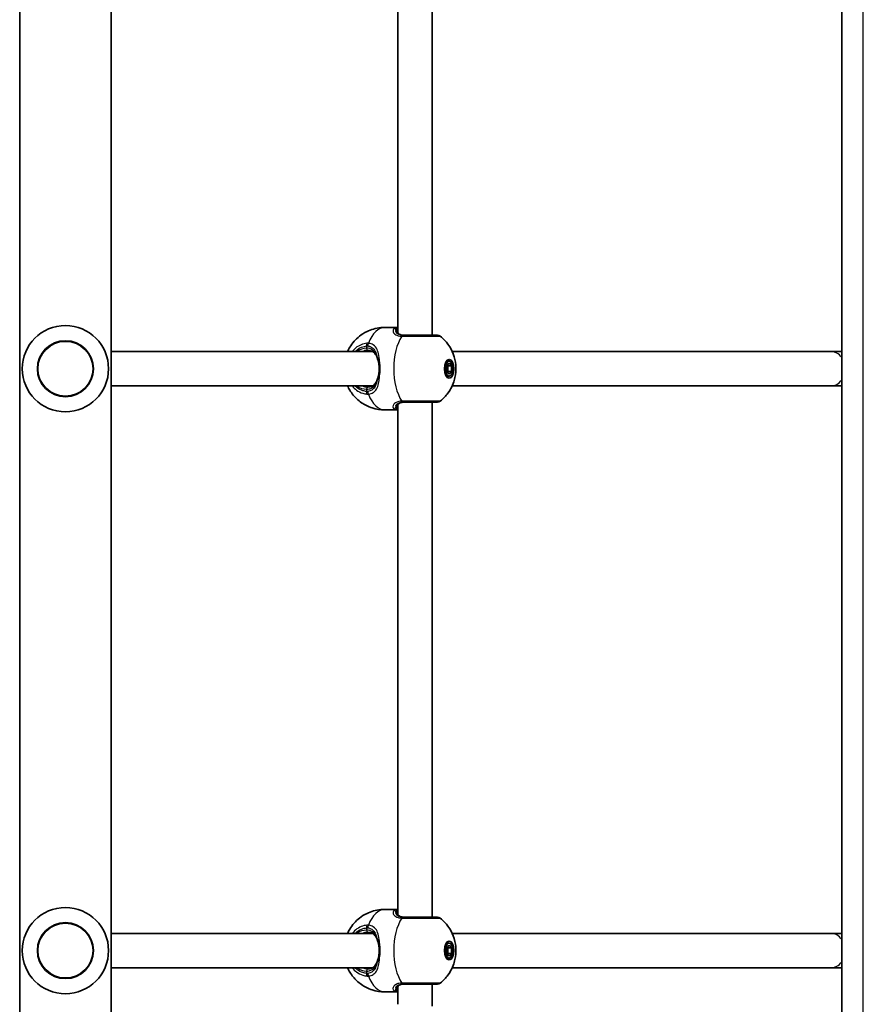
# Model space of a CAD drawing. Units: millimetres. Extents: x -3406 to 3703, y -3676 to 3886.
# Drawn here: x -1665 to -1274, y -1797 to -1340 of the extents above; entities that cross this region are included whole.
import ezdxf

# ---------------------------------------------------------------- set-up
doc = ezdxf.new("R2010")
doc.units = ezdxf.units.MM
doc.layers.add('Widoczne (ISO)', color=7, linetype='Continuous', lineweight=35)
doc.layers.add('Widoczne wąskie (ISO)', color=7, linetype='Continuous', lineweight=25)

msp = doc.modelspace()

# ---------------------------------------------------------------- linework, layer by layer
at = {"layer": 'Widoczne (ISO)'}
for p, q in [((-1284.2, -466.92), (-1284.2, -1996.92)), ((-1665.4, -1992.92), (-1665.4, -470.92)), ((-1623, -1992.92), (-1623, -470.92)), ((-1490.07, -1248.49), (-1490.07, -1485.34)), ((-1474.07, -1247.42), (-1474.07, -1486.42)), ((-1496.04, -1482.77), (-1490.19, -1482.77)), ((-1501.83, -1493.92), (-1623, -1493.92)), ((-1289.41, -1493.92), (-1464.87, -1493.92)), ((-1284.2, -1493.92), (-1289.41, -1493.92)), ((-1466.25, -1498.42), (-1467.57, -1498.42)), ((-1467.4, -1500.62), (-1466.25, -1499.32)), ((-1467.4, -1503.22), (-1467.4, -1500.62)), ((-1466.83, -1500.62), (-1467.12, -1500.3)), ((-1466.83, -1503.22), (-1466.83, -1500.62)), ((-1465.11, -1500.62), (-1466.83, -1500.62)), ((-1466.25, -1499.32), (-1465.11, -1500.62)), ((-1465.11, -1500.62), (-1465.11, -1503.22)), ((-1466.25, -1505.42), (-1467.57, -1505.42)), ((-1466.25, -1504.52), (-1467.4, -1503.22)), ((-1467.12, -1503.54), (-1466.83, -1503.22)), ((-1465.11, -1503.22), (-1466.83, -1503.22)), ((-1465.11, -1503.22), (-1466.25, -1504.52)), ((-1501.83, -1509.92), (-1623, -1509.92)), ((-1289.41, -1509.92), (-1464.87, -1509.92)), ((-1289.41, -1509.92), (-1284.2, -1509.92)), ((-1496.04, -1521.07), (-1490.19, -1521.07)), ((-1490.07, -1518.49), (-1490.07, -1755.34)), ((-1474.07, -1517.42), (-1474.07, -1756.42)), ((-1496.04, -1752.77), (-1490.19, -1752.77)), ((-1501.83, -1763.92), (-1623, -1763.92)), ((-1289.41, -1763.92), (-1464.87, -1763.92)), ((-1284.2, -1763.92), (-1289.41, -1763.92)), ((-1466.25, -1768.42), (-1467.57, -1768.42)), ((-1467.4, -1770.62), (-1466.25, -1769.32)), ((-1467.4, -1773.22), (-1467.4, -1770.62)), ((-1466.83, -1770.62), (-1467.12, -1770.3)), ((-1466.83, -1773.22), (-1466.83, -1770.62)), ((-1465.11, -1770.62), (-1466.83, -1770.62)), ((-1466.25, -1769.32), (-1465.11, -1770.62)), ((-1465.11, -1770.62), (-1465.11, -1773.22)), ((-1466.25, -1775.42), (-1467.57, -1775.42)), ((-1466.25, -1774.52), (-1467.4, -1773.22)), ((-1467.12, -1773.54), (-1466.83, -1773.22)), ((-1465.11, -1773.22), (-1466.83, -1773.22)), ((-1465.11, -1773.22), (-1466.25, -1774.52)), ((-1501.83, -1779.92), (-1623, -1779.92)), ((-1289.41, -1779.92), (-1464.87, -1779.92)), ((-1289.41, -1779.92), (-1284.2, -1779.92)), ((-1490.07, -1788.49), (-1490.07, -1796.84)), ((-1474.07, -1787.42), (-1474.07, -1797.68)), ((-1496.04, -1791.07), (-1490.19, -1791.07))]:
    msp.add_line(p, q, dxfattribs=at)
for centre in [(-1644.2, -1501.92), (-1644.2, -1771.92)]:
    msp.add_circle(centre, 13, dxfattribs=at)
for centre, radius, start, end in [((-1644.2, -1501.92), 20, 90, 270), ((-1644.2, -1501.92), 20, 270, 90), ((-1471.67, -1488.42), 2, 51.8064, 90), ((-1471.67, -1515.42), 2, 270, 308.1936), ((-1644.2, -1771.92), 20, 90, 270), ((-1644.2, -1771.92), 20, 270, 90), ((-1471.67, -1758.42), 2, 51.8064, 90), ((-1471.67, -1785.42), 2, 270, 308.1936)]:
    msp.add_arc(centre, radius, start, end, dxfattribs=at)
for centre, major_axis in [((-1466.25, -1501.92), (0, -4.35)), ((-1466.25, -1501.92), (0, 3.5)), ((-1466.25, -1771.92), (0, -4.35)), ((-1466.25, -1771.92), (0, 3.5))]:
    msp.add_ellipse(centre, major_axis=major_axis, ratio=0.508871, dxfattribs=at)
for centre, start_param, end_param in [((-1468.84, -1501.92), 5.647387, 5.660356), ((-1468.84, -1501.92), 3.764422, 3.777391), ((-1468.84, -1771.92), 5.647387, 5.660356), ((-1468.84, -1771.92), 3.764422, 3.777391)]:
    msp.add_ellipse(centre, major_axis=(0, 4.35), ratio=0.508871, start_param=start_param, end_param=end_param, dxfattribs=at)
for points, knots in [([(-1513.38, -1493.92), (-1513.09, -1493.29), (-1512.75, -1492.63), (-1511.79, -1491.06), (-1511.13, -1490.13), (-1508.91, -1487.63), (-1507.02, -1485.97), (-1502.51, -1483.79), (-1500.31, -1483.11), (-1497.34, -1482.8), (-1496.69, -1482.77), (-1496.04, -1482.77)], [8.5859076, 8.5859076, 8.5859076, 8.5859076, 8.7282212, 8.7282212, 8.9055524, 8.9055524, 9.1831334, 9.1831334, 9.3726585, 9.3726585, 9.424778, 9.424778, 9.424778, 9.424778]), ([(-1490.51, -1484.48), (-1490.51, -1484.48), (-1490.51, -1484.48), (-1490.51, -1484.49), (-1490.51, -1484.51), (-1490.5, -1484.53), (-1490.5, -1484.55), (-1490.49, -1484.6), (-1490.48, -1484.62), (-1490.46, -1484.68), (-1490.45, -1484.71), (-1490.44, -1484.74)], [0.1917019, 0.1917019, 0.1917019, 0.1917019, 0.2156654, 0.2156654, 0.2486726, 0.2486726, 0.2816799, 0.2816799, 0.3146871, 0.3146871, 0.3476944, 0.3476944, 0.3476944, 0.3476944]), ([(-1490.44, -1484.74), (-1490.39, -1484.88), (-1490.31, -1485.04), (-1490.08, -1485.34), (-1489.93, -1485.49), (-1489.55, -1485.78), (-1489.32, -1485.92), (-1488.76, -1486.15), (-1488.44, -1486.25), (-1487.7, -1486.38), (-1487.29, -1486.42), (-1486.84, -1486.42)], [5.4023573, 5.4023573, 5.4023573, 5.4023573, 5.5765704, 5.5765704, 5.7507835, 5.7507835, 5.9249966, 5.9249966, 6.0992098, 6.0992098, 6.2734229, 6.2734229, 6.2734229, 6.2734229]), ([(-1471.67, -1486.42), (-1471.67, -1486.42), (-1471.87, -1486.42), (-1472.83, -1486.42), (-1473.76, -1486.42), (-1476.24, -1486.42), (-1477.8, -1486.42), (-1481.37, -1486.42), (-1483.41, -1486.42), (-1486.02, -1486.42), (-1486.72, -1486.42), (-1487.39, -1486.42)], [1.067447, 1.067447, 1.067447, 1.067447, 1.426728, 1.426728, 1.929794, 1.929794, 2.451064, 2.451064, 3.039836, 3.039836, 3.268858, 3.268858, 3.268858, 3.268858]), ([(-1470.43, -1486.85), (-1468.83, -1488.1), (-1467.69, -1489.39), (-1465.62, -1492.23), (-1464.92, -1493.69), (-1463.68, -1496.91), (-1463.37, -1498.52), (-1463.07, -1501.64), (-1463.1, -1503.15), (-1463.59, -1506.42), (-1464.02, -1508.19), (-1465.52, -1511.26), (-1466.08, -1512.25), (-1467.73, -1514.48), (-1468.86, -1515.75), (-1470.43, -1516.99)], [3.5224, 3.5224, 3.5224, 3.5224, 3.749613, 3.749613, 4.064521, 4.064521, 4.523652, 4.523652, 4.999648, 4.999648, 5.475643, 5.475643, 5.678725, 5.678725, 5.902378, 5.902378, 5.902378, 5.902378]), ([(-1499.86, -1496.21), (-1500.01, -1495.86), (-1500.18, -1495.54), (-1500.56, -1494.97), (-1500.77, -1494.72), (-1501.25, -1494.27), (-1501.52, -1494.08), (-1502.12, -1493.76), (-1502.46, -1493.64), (-1503.19, -1493.46), (-1503.59, -1493.42), (-1504.02, -1493.42)], [5.4023573, 5.4023573, 5.4023573, 5.4023573, 5.5765704, 5.5765704, 5.7507835, 5.7507835, 5.9249966, 5.9249966, 6.0992098, 6.0992098, 6.2734229, 6.2734229, 6.2734229, 6.2734229]), ([(-1499.02, -1498.9), (-1499.06, -1498.7), (-1499.11, -1498.5), (-1499.21, -1498.11), (-1499.26, -1497.92), (-1499.38, -1497.55), (-1499.43, -1497.37), (-1499.55, -1497.02), (-1499.61, -1496.85), (-1499.74, -1496.52), (-1499.8, -1496.36), (-1499.86, -1496.21)], [0, 0, 0, 0, 0.0695389, 0.0695389, 0.1390777, 0.1390777, 0.2086166, 0.2086166, 0.2781555, 0.2781555, 0.3476944, 0.3476944, 0.3476944, 0.3476944]), ([(-1499.02, -1504.94), (-1498.93, -1504.56), (-1498.87, -1504.16), (-1498.76, -1503.36), (-1498.73, -1502.95), (-1498.7, -1502.13), (-1498.7, -1501.71), (-1498.73, -1500.89), (-1498.76, -1500.48), (-1498.87, -1499.67), (-1498.93, -1499.28), (-1499.02, -1498.9)], [5.754988, 5.754988, 5.754988, 5.754988, 5.8874973, 5.8874973, 6.0200067, 6.0200067, 6.152516, 6.152516, 6.2850254, 6.2850254, 6.4175347, 6.4175347, 6.4175347, 6.4175347]), ([(-1504.02, -1510.42), (-1503.59, -1510.42), (-1503.19, -1510.37), (-1502.46, -1510.2), (-1502.12, -1510.08), (-1501.52, -1509.76), (-1501.25, -1509.57), (-1500.77, -1509.12), (-1500.56, -1508.87), (-1500.18, -1508.3), (-1500.01, -1507.98), (-1499.86, -1507.63)], [6.2734229, 6.2734229, 6.2734229, 6.2734229, 6.447636, 6.447636, 6.6218492, 6.6218492, 6.7960623, 6.7960623, 6.9702754, 6.9702754, 7.1444886, 7.1444886, 7.1444886, 7.1444886]), ([(-1499.02, -1504.94), (-1499.06, -1505.14), (-1499.11, -1505.34), (-1499.21, -1505.72), (-1499.26, -1505.92), (-1499.38, -1506.29), (-1499.43, -1506.47), (-1499.55, -1506.82), (-1499.61, -1506.99), (-1499.74, -1507.32), (-1499.8, -1507.47), (-1499.86, -1507.63)], [0, 0, 0, 0, 0.0695389, 0.0695389, 0.1390777, 0.1390777, 0.2086166, 0.2086166, 0.2781555, 0.2781555, 0.3476944, 0.3476944, 0.3476944, 0.3476944]), ([(-1496.04, -1521.07), (-1498.07, -1521.07), (-1500.09, -1520.73), (-1503.82, -1519.52), (-1505.49, -1518.64), (-1508.53, -1516.54), (-1509.77, -1515.3), (-1512.01, -1512.6), (-1512.8, -1511.19), (-1513.38, -1509.92)], [6.2831853, 6.2831853, 6.2831853, 6.2831853, 6.4460248, 6.4460248, 6.6211125, 6.6211125, 6.8351725, 6.8351725, 7.1220557, 7.1220557, 7.1220557, 7.1220557]), ([(-1490.51, -1519.36), (-1490.51, -1519.36), (-1490.51, -1519.35), (-1490.51, -1519.34), (-1490.51, -1519.33), (-1490.5, -1519.3), (-1490.5, -1519.28), (-1490.49, -1519.24), (-1490.48, -1519.21), (-1490.46, -1519.16), (-1490.45, -1519.13), (-1490.44, -1519.09)], [0.1917019, 0.1917019, 0.1917019, 0.1917019, 0.2156654, 0.2156654, 0.2486726, 0.2486726, 0.2816799, 0.2816799, 0.3146871, 0.3146871, 0.3476944, 0.3476944, 0.3476944, 0.3476944]), ([(-1486.84, -1517.42), (-1487.29, -1517.42), (-1487.7, -1517.46), (-1488.44, -1517.59), (-1488.76, -1517.69), (-1489.32, -1517.92), (-1489.55, -1518.06), (-1489.93, -1518.34), (-1490.08, -1518.5), (-1490.31, -1518.8), (-1490.39, -1518.95), (-1490.44, -1519.09)], [6.2734397, 6.2734397, 6.2734397, 6.2734397, 6.4476528, 6.4476528, 6.6218659, 6.6218659, 6.7960791, 6.7960791, 6.9702922, 6.9702922, 7.1445053, 7.1445053, 7.1445053, 7.1445053]), ([(-1487.39, -1517.42), (-1486.79, -1517.42), (-1486.15, -1517.42), (-1484.44, -1517.42), (-1483.34, -1517.42), (-1480.8, -1517.42), (-1479.36, -1517.42), (-1476.65, -1517.42), (-1475.38, -1517.42), (-1473.25, -1517.42), (-1472.44, -1517.42), (-1471.78, -1517.42), (-1471.67, -1517.42), (-1471.67, -1517.42)], [0, 0, 0, 0, 0.207203, 0.207203, 0.538728, 0.538728, 0.96971, 0.96971, 1.426728, 1.426728, 1.929794, 1.929794, 2.2014, 2.2014, 2.2014, 2.2014]), ([(-1513.38, -1763.92), (-1513.09, -1763.29), (-1512.75, -1762.63), (-1511.79, -1761.06), (-1511.13, -1760.13), (-1508.91, -1757.63), (-1507.02, -1755.97), (-1502.51, -1753.79), (-1500.31, -1753.11), (-1497.34, -1752.8), (-1496.69, -1752.77), (-1496.04, -1752.77)], [8.5859076, 8.5859076, 8.5859076, 8.5859076, 8.7282212, 8.7282212, 8.9055524, 8.9055524, 9.1831334, 9.1831334, 9.3726585, 9.3726585, 9.424778, 9.424778, 9.424778, 9.424778]), ([(-1490.51, -1754.48), (-1490.51, -1754.48), (-1490.51, -1754.48), (-1490.51, -1754.49), (-1490.51, -1754.51), (-1490.5, -1754.53), (-1490.5, -1754.55), (-1490.49, -1754.6), (-1490.48, -1754.62), (-1490.46, -1754.68), (-1490.45, -1754.71), (-1490.44, -1754.74)], [0.1917019, 0.1917019, 0.1917019, 0.1917019, 0.2156654, 0.2156654, 0.2486726, 0.2486726, 0.2816799, 0.2816799, 0.3146871, 0.3146871, 0.3476944, 0.3476944, 0.3476944, 0.3476944]), ([(-1490.44, -1754.74), (-1490.39, -1754.88), (-1490.31, -1755.04), (-1490.08, -1755.34), (-1489.93, -1755.49), (-1489.55, -1755.78), (-1489.32, -1755.92), (-1488.76, -1756.15), (-1488.44, -1756.25), (-1487.7, -1756.38), (-1487.29, -1756.42), (-1486.84, -1756.42)], [5.4023573, 5.4023573, 5.4023573, 5.4023573, 5.5765704, 5.5765704, 5.7507835, 5.7507835, 5.9249966, 5.9249966, 6.0992098, 6.0992098, 6.2734229, 6.2734229, 6.2734229, 6.2734229]), ([(-1471.67, -1756.42), (-1471.67, -1756.42), (-1471.87, -1756.42), (-1472.83, -1756.42), (-1473.76, -1756.42), (-1476.24, -1756.42), (-1477.8, -1756.42), (-1481.37, -1756.42), (-1483.41, -1756.42), (-1486.02, -1756.42), (-1486.72, -1756.42), (-1487.39, -1756.42)], [1.067447, 1.067447, 1.067447, 1.067447, 1.426728, 1.426728, 1.929794, 1.929794, 2.451064, 2.451064, 3.039836, 3.039836, 3.268858, 3.268858, 3.268858, 3.268858]), ([(-1470.43, -1756.85), (-1468.83, -1758.1), (-1467.69, -1759.39), (-1465.62, -1762.23), (-1464.92, -1763.69), (-1463.68, -1766.91), (-1463.37, -1768.52), (-1463.07, -1771.64), (-1463.1, -1773.15), (-1463.59, -1776.42), (-1464.02, -1778.19), (-1465.52, -1781.26), (-1466.08, -1782.25), (-1467.73, -1784.48), (-1468.86, -1785.75), (-1470.43, -1786.99)], [3.5224, 3.5224, 3.5224, 3.5224, 3.749613, 3.749613, 4.064521, 4.064521, 4.523652, 4.523652, 4.999648, 4.999648, 5.475643, 5.475643, 5.678725, 5.678725, 5.902378, 5.902378, 5.902378, 5.902378]), ([(-1499.86, -1766.21), (-1500.01, -1765.86), (-1500.18, -1765.54), (-1500.56, -1764.97), (-1500.77, -1764.72), (-1501.25, -1764.27), (-1501.52, -1764.08), (-1502.12, -1763.76), (-1502.46, -1763.64), (-1503.19, -1763.46), (-1503.59, -1763.42), (-1504.02, -1763.42)], [5.4023573, 5.4023573, 5.4023573, 5.4023573, 5.5765704, 5.5765704, 5.7507835, 5.7507835, 5.9249966, 5.9249966, 6.0992098, 6.0992098, 6.2734229, 6.2734229, 6.2734229, 6.2734229]), ([(-1499.02, -1768.9), (-1499.06, -1768.7), (-1499.11, -1768.5), (-1499.21, -1768.11), (-1499.26, -1767.92), (-1499.38, -1767.55), (-1499.43, -1767.37), (-1499.55, -1767.02), (-1499.61, -1766.85), (-1499.74, -1766.52), (-1499.8, -1766.36), (-1499.86, -1766.21)], [0, 0, 0, 0, 0.0695389, 0.0695389, 0.1390777, 0.1390777, 0.2086166, 0.2086166, 0.2781555, 0.2781555, 0.3476944, 0.3476944, 0.3476944, 0.3476944]), ([(-1499.02, -1774.94), (-1498.93, -1774.56), (-1498.87, -1774.16), (-1498.76, -1773.36), (-1498.73, -1772.95), (-1498.7, -1772.13), (-1498.7, -1771.71), (-1498.73, -1770.89), (-1498.76, -1770.48), (-1498.87, -1769.67), (-1498.93, -1769.28), (-1499.02, -1768.9)], [5.754988, 5.754988, 5.754988, 5.754988, 5.8874973, 5.8874973, 6.0200067, 6.0200067, 6.152516, 6.152516, 6.2850254, 6.2850254, 6.4175347, 6.4175347, 6.4175347, 6.4175347]), ([(-1499.02, -1774.94), (-1499.06, -1775.14), (-1499.11, -1775.34), (-1499.21, -1775.72), (-1499.26, -1775.92), (-1499.38, -1776.29), (-1499.43, -1776.47), (-1499.55, -1776.82), (-1499.61, -1776.99), (-1499.74, -1777.32), (-1499.8, -1777.47), (-1499.86, -1777.63)], [0, 0, 0, 0, 0.0695389, 0.0695389, 0.1390777, 0.1390777, 0.2086166, 0.2086166, 0.2781555, 0.2781555, 0.3476944, 0.3476944, 0.3476944, 0.3476944]), ([(-1496.04, -1791.07), (-1498.07, -1791.07), (-1500.09, -1790.73), (-1503.82, -1789.52), (-1505.49, -1788.64), (-1508.53, -1786.54), (-1509.77, -1785.3), (-1512.01, -1782.6), (-1512.8, -1781.19), (-1513.38, -1779.92)], [6.2831853, 6.2831853, 6.2831853, 6.2831853, 6.4460248, 6.4460248, 6.6211125, 6.6211125, 6.8351725, 6.8351725, 7.1220557, 7.1220557, 7.1220557, 7.1220557]), ([(-1504.02, -1780.42), (-1503.59, -1780.42), (-1503.19, -1780.37), (-1502.46, -1780.2), (-1502.12, -1780.08), (-1501.52, -1779.76), (-1501.25, -1779.57), (-1500.77, -1779.12), (-1500.56, -1778.87), (-1500.18, -1778.3), (-1500.01, -1777.98), (-1499.86, -1777.63)], [6.2734229, 6.2734229, 6.2734229, 6.2734229, 6.447636, 6.447636, 6.6218492, 6.6218492, 6.7960623, 6.7960623, 6.9702754, 6.9702754, 7.1444886, 7.1444886, 7.1444886, 7.1444886]), ([(-1490.51, -1789.36), (-1490.51, -1789.36), (-1490.51, -1789.35), (-1490.51, -1789.34), (-1490.51, -1789.33), (-1490.5, -1789.3), (-1490.5, -1789.28), (-1490.49, -1789.24), (-1490.48, -1789.21), (-1490.46, -1789.16), (-1490.45, -1789.13), (-1490.44, -1789.09)], [0.1917019, 0.1917019, 0.1917019, 0.1917019, 0.2156654, 0.2156654, 0.2486726, 0.2486726, 0.2816799, 0.2816799, 0.3146871, 0.3146871, 0.3476944, 0.3476944, 0.3476944, 0.3476944]), ([(-1486.84, -1787.42), (-1487.29, -1787.42), (-1487.7, -1787.46), (-1488.44, -1787.59), (-1488.76, -1787.69), (-1489.32, -1787.92), (-1489.55, -1788.06), (-1489.93, -1788.34), (-1490.08, -1788.5), (-1490.31, -1788.8), (-1490.39, -1788.95), (-1490.44, -1789.09)], [6.2734397, 6.2734397, 6.2734397, 6.2734397, 6.4476528, 6.4476528, 6.6218659, 6.6218659, 6.7960791, 6.7960791, 6.9702922, 6.9702922, 7.1445053, 7.1445053, 7.1445053, 7.1445053]), ([(-1487.39, -1787.42), (-1486.79, -1787.42), (-1486.15, -1787.42), (-1484.44, -1787.42), (-1483.34, -1787.42), (-1480.8, -1787.42), (-1479.36, -1787.42), (-1476.65, -1787.42), (-1475.38, -1787.42), (-1473.25, -1787.42), (-1472.44, -1787.42), (-1471.78, -1787.42), (-1471.67, -1787.42), (-1471.67, -1787.42)], [0, 0, 0, 0, 0.207203, 0.207203, 0.538728, 0.538728, 0.96971, 0.96971, 1.426728, 1.426728, 1.929794, 1.929794, 2.2014, 2.2014, 2.2014, 2.2014])]:
    msp.add_open_spline(points, degree=3, knots=knots, dxfattribs=at)
for points in [[(-1490.07, -1482.77), (-1490.11, -1482.77), (-1490.15, -1482.77), (-1490.19, -1482.77)], [(-1490.19, -1521.07), (-1490.15, -1521.07), (-1490.11, -1521.07), (-1490.07, -1521.07)], [(-1490.07, -1752.77), (-1490.11, -1752.77), (-1490.15, -1752.77), (-1490.19, -1752.77)], [(-1490.19, -1791.07), (-1490.15, -1791.07), (-1490.11, -1791.07), (-1490.07, -1791.07)]]:
    msp.add_open_spline(points, degree=3, dxfattribs=at)
at = {"layer": 'Widoczne wąskie (ISO)'}
for p, q in [((-1274.2, -1996.92), (-1274.2, -466.92)), ((-1504.53, -1491.37), (-1504.53, -1492.42)), ((-1504.53, -1511.42), (-1504.53, -1512.47)), ((-1504.53, -1761.37), (-1504.53, -1762.42)), ((-1504.53, -1781.42), (-1504.53, -1782.47))]:
    msp.add_line(p, q, dxfattribs=at)
for centre in [(-1644.2, -1501.92), (-1644.2, -1771.92)]:
    msp.add_circle(centre, 12.67, dxfattribs=at)
for centre, major_axis, ratio, start_param, end_param in [((-1496.04, -1501.92), (0, 19.15), 0.508871, 0, 0.907928), ((-1491.34, -1484.06), (-0.675, 0.738), 0.968671, 3.986975, 5.618331), ((-1491.38, -1485.07), (0.944, 0.331), 0.896633, 0, 0.734101), ((-1482.21, -1501.92), (0, -19.15), 0.508871, 3.805994, 5.618784), ((-1487.59, -1488.42), (0.04, 2), 0.527385, 0.010197, 0.674783), ((-1487.39, -1488.42), (0, 2), 0.489866, 0, 0.664587), ((-1504.53, -1501.92), (0, 9.5), 0.860843, 0, 0.569621), ((-1504.02, -1501.92), (0, 8.5), 0.860843, 0, 0.344701), ((-1503.51, -1491.37), (-0.15, 1.99), 0.507735, 0.866754, 1.53135), ((-1504.02, -1492.42), (0, -1), 0.508871, 4.712389, 6.283185), ((-1502.92, -1491.37), (0.16, 1.99), 0.551582, 0.950115, 1.614703), ((-1289.41, -1501.92), (0, 8), 0.860843, 5.423676, 6.283185), ((-1498.94, -1495.83), (-0.924, -0.383), 0.656055, 5.720128, 6.283185), ((-1498.04, -1498.69), (-0.977, -0.214), 0.314941, 5.18029, 6.283185), ((-1498.94, -1508.01), (-0.924, 0.383), 0.656055, 0, 0.563057), ((-1498.04, -1505.15), (-0.977, 0.214), 0.314941, 0, 1.102896), ((-1289.41, -1501.92), (0, -8), 0.860843, 0, 0.859509), ((-1504.53, -1501.92), (0, -9.5), 0.860843, 5.713564, 6.283185), ((-1504.02, -1501.92), (0, -8.5), 0.860843, 5.938484, 6.283185), ((-1504.02, -1511.42), (0, 1), 0.508871, 0, 1.570796), ((-1503.51, -1512.47), (-0.15, -1.99), 0.507735, 4.751835, 5.416431), ((-1502.92, -1512.47), (0.16, -1.99), 0.551582, 4.668483, 5.33307), ((-1496.04, -1501.92), (0, -19.15), 0.508871, 5.375257, 6.283185), ((-1491.34, -1519.78), (0.675, 0.738), 0.968671, 3.806447, 5.437803), ((-1491.38, -1518.76), (0.944, -0.331), 0.896633, 5.549084, 6.283185), ((-1487.59, -1515.42), (0.04, -2), 0.527385, 5.608402, 6.272988), ((-1487.39, -1515.42), (0, -2), 0.489866, 5.618598, 6.283185), ((-1496.04, -1771.92), (0, 19.15), 0.508871, 0, 0.907928), ((-1491.34, -1754.06), (-0.675, 0.738), 0.968671, 3.986975, 5.618331), ((-1491.38, -1755.07), (0.944, 0.331), 0.896633, 0, 0.734101), ((-1482.21, -1771.92), (0, -19.15), 0.508871, 3.805994, 5.618784), ((-1487.59, -1758.42), (0.04, 2), 0.527385, 0.010197, 0.674783), ((-1487.39, -1758.42), (0, 2), 0.489866, 0, 0.664587), ((-1504.53, -1771.92), (0, 9.5), 0.860843, 0, 0.569621), ((-1504.02, -1771.92), (0, 8.5), 0.860843, 0, 0.344701), ((-1503.51, -1761.37), (-0.15, 1.99), 0.507735, 0.866754, 1.53135), ((-1504.02, -1762.42), (0, -1), 0.508871, 4.712389, 6.283185), ((-1502.92, -1761.37), (0.16, 1.99), 0.551582, 0.950115, 1.614703), ((-1498.94, -1765.83), (-0.924, -0.383), 0.656055, 5.720128, 6.283185), ((-1289.41, -1771.92), (0, 8), 0.860843, 5.423676, 6.283185), ((-1498.04, -1768.69), (-0.977, -0.214), 0.314941, 5.18029, 6.283185), ((-1498.04, -1775.15), (-0.977, 0.214), 0.314941, 0, 1.102896), ((-1289.41, -1771.92), (0, -8), 0.860843, 0, 0.859509), ((-1504.53, -1771.92), (0, -9.5), 0.860843, 5.713564, 6.283185), ((-1504.02, -1771.92), (0, -8.5), 0.860843, 5.938484, 6.283185), ((-1504.02, -1781.42), (0, 1), 0.508871, 0, 1.570796), ((-1498.94, -1778.01), (-0.924, 0.383), 0.656055, 0, 0.563057), ((-1503.51, -1782.47), (-0.15, -1.99), 0.507735, 4.751835, 5.416431), ((-1502.92, -1782.47), (0.16, -1.99), 0.551582, 4.668483, 5.33307), ((-1496.04, -1771.92), (0, -19.15), 0.508871, 5.375257, 6.283185), ((-1491.34, -1789.78), (0.675, 0.738), 0.968671, 3.806447, 5.437803), ((-1491.38, -1788.76), (0.944, -0.331), 0.896633, 5.549084, 6.283185), ((-1487.59, -1785.42), (0.04, -2), 0.527385, 5.608402, 6.272988), ((-1487.39, -1785.42), (0, -2), 0.489866, 5.618598, 6.283185)]:
    msp.add_ellipse(centre, major_axis=major_axis, ratio=ratio, start_param=start_param, end_param=end_param, dxfattribs=at)
for points, knots in [([(-1491.43, -1483.07), (-1491.44, -1483.08), (-1491.44, -1483.08), (-1491.93, -1483.33), (-1492.24, -1483.74), (-1492.32, -1484.64), (-1492.17, -1485.1), (-1491.41, -1485.97), (-1490.77, -1486.36), (-1489.43, -1486.74), (-1488.85, -1486.83), (-1488.21, -1486.84)], [2.148453, 2.148453, 2.148453, 2.148453, 2.14978, 2.14978, 2.539917, 2.539917, 2.871251, 2.871251, 3.229444, 3.229444, 3.453315, 3.453315, 3.453315, 3.453315]), ([(-1491.43, -1483.07), (-1491.48, -1483.19), (-1491.43, -1483.35), (-1491.2, -1483.77), (-1491.05, -1484), (-1490.88, -1484.26)], [0, 0, 0, 0, 0.1944859, 0.1944859, 0.3476944, 0.3476944, 0.3476944, 0.3476944]), ([(-1490.19, -1482.77), (-1490.48, -1482.77), (-1490.73, -1482.79), (-1491.15, -1482.9), (-1491.32, -1482.98), (-1491.43, -1483.07)], [6.0862698, 6.0862698, 6.0862698, 6.0862698, 6.2497027, 6.2497027, 6.4175347, 6.4175347, 6.4175347, 6.4175347]), ([(-1487.56, -1486.42), (-1488.1, -1486.41), (-1488.59, -1486.34), (-1489.72, -1486.05), (-1490.26, -1485.75), (-1490.87, -1485.09), (-1490.98, -1484.74), (-1490.92, -1484.37), (-1490.9, -1484.31), (-1490.88, -1484.26)], [-3.4533149, -3.4533149, -3.4533149, -3.4533149, -3.2294441, -3.2294441, -2.8712508, -2.8712508, -2.5399173, -2.5399173, -2.4824139, -2.4824139, -2.4824139, -2.4824139]), ([(-1490.88, -1484.26), (-1490.76, -1484.72), (-1490.46, -1485.16), (-1489.42, -1485.97), (-1488.58, -1486.3), (-1487.31, -1486.41), (-1487.08, -1486.42), (-1486.84, -1486.42)], [5.4023573, 5.4023573, 5.4023573, 5.4023573, 5.7561789, 5.7561789, 6.1839076, 6.1839076, 6.2734229, 6.2734229, 6.2734229, 6.2734229]), ([(-1488.21, -1486.84), (-1488.18, -1486.84), (-1488.14, -1486.84), (-1488.07, -1486.84), (-1488.03, -1486.84), (-1487.99, -1486.84)], [-0.02300051, -0.02300051, -0.02300051, -0.02300051, -0.01150026, -0.01150026, 0, 0, 0, 0]), ([(-1487.99, -1486.84), (-1487.25, -1486.84), (-1486.46, -1486.84), (-1483.54, -1486.84), (-1481.27, -1486.85), (-1477.28, -1486.85), (-1475.54, -1486.85), (-1472.77, -1486.85), (-1471.72, -1486.85), (-1470.66, -1486.85), (-1470.43, -1486.85), (-1470.43, -1486.85)], [-3.268858, -3.268858, -3.268858, -3.268858, -3.039836, -3.039836, -2.451064, -2.451064, -1.929794, -1.929794, -1.426728, -1.426728, -1.067447, -1.067447, -1.067447, -1.067447]), ([(-1487.39, -1486.42), (-1487.42, -1486.42), (-1487.45, -1486.42), (-1487.5, -1486.42), (-1487.53, -1486.42), (-1487.56, -1486.42)], [0, 0, 0, 0, 0.01150026, 0.01150026, 0.02300051, 0.02300051, 0.02300051, 0.02300051]), ([(-1504.38, -1490.13), (-1504.82, -1490.17), (-1505.26, -1490.24), (-1507.55, -1490.77), (-1509.3, -1491.82), (-1510.84, -1493.53), (-1511, -1493.72), (-1511.16, -1493.92)], [-3.1747553, -3.1747553, -3.1747553, -3.1747553, -3.0382384, -3.0382384, -2.4465758, -2.4465758, -2.3738492, -2.3738492, -2.3738492, -2.3738492]), ([(-1509.86, -1493.92), (-1508.68, -1492.73), (-1507.23, -1491.9), (-1505.31, -1491.46), (-1504.92, -1491.4), (-1504.53, -1491.37)], [2.4935231, 2.4935231, 2.4935231, 2.4935231, 3.0382384, 3.0382384, 3.1747553, 3.1747553, 3.1747553, 3.1747553]), ([(-1504.53, -1491.37), (-1504.44, -1491.36), (-1504.36, -1491.35), (-1504.19, -1491.35), (-1504.11, -1491.36), (-1504.02, -1491.37)], [0, 0, 0, 0, 0.03504151, 0.03504151, 0.07008301, 0.07008301, 0.07008301, 0.07008301]), ([(-1499.85, -1495.83), (-1500.17, -1495.01), (-1500.59, -1494.3), (-1501.85, -1493.05), (-1502.76, -1492.59), (-1504.06, -1492.43), (-1504.29, -1492.42), (-1504.53, -1492.42)], [5.4023573, 5.4023573, 5.4023573, 5.4023573, 5.7561789, 5.7561789, 6.1839076, 6.1839076, 6.2734229, 6.2734229, 6.2734229, 6.2734229]), ([(-1503.72, -1490.13), (-1503.83, -1490.13), (-1503.94, -1490.12), (-1504.16, -1490.12), (-1504.27, -1490.13), (-1504.38, -1490.13)], [-0.07008301, -0.07008301, -0.07008301, -0.07008301, -0.03504151, -0.03504151, 0, 0, 0, 0]), ([(-1504.02, -1491.37), (-1503.5, -1491.41), (-1503, -1491.54), (-1501.83, -1492.08), (-1501.24, -1492.62), (-1500.38, -1494.01), (-1500.08, -1494.83), (-1499.87, -1495.77), (-1499.86, -1495.8), (-1499.85, -1495.83)], [-3.4062376, -3.4062376, -3.4062376, -3.4062376, -3.1820177, -3.1820177, -2.8232659, -2.8232659, -2.4921733, -2.4921733, -2.482413, -2.482413, -2.482413, -2.482413]), ([(-1498.54, -1498.51), (-1498.62, -1497.28), (-1498.76, -1496.09), (-1499.22, -1494), (-1499.55, -1493.09), (-1500.51, -1491.54), (-1501.18, -1490.94), (-1502.53, -1490.33), (-1503.1, -1490.19), (-1503.72, -1490.13)], [2.148457, 2.148457, 2.148457, 2.148457, 2.492173, 2.492173, 2.823266, 2.823266, 3.182018, 3.182018, 3.406238, 3.406238, 3.406238, 3.406238]), ([(-1498.54, -1498.51), (-1498.76, -1497.89), (-1499.01, -1497.33), (-1499.47, -1496.45), (-1499.67, -1496.11), (-1499.85, -1495.83)], [0, 0, 0, 0, 0.1944419, 0.1944419, 0.3476944, 0.3476944, 0.3476944, 0.3476944]), ([(-1498.54, -1505.33), (-1498.32, -1504.25), (-1498.21, -1503.08), (-1498.21, -1501.92), (-1498.21, -1501.34), (-1498.24, -1500.77), (-1498.35, -1499.63), (-1498.43, -1499.06), (-1498.54, -1498.51)], [5.754988, 5.754988, 5.754988, 5.754988, 6.0862698, 6.0862698, 6.0862698, 6.2497027, 6.2497027, 6.4175347, 6.4175347, 6.4175347, 6.4175347]), ([(-1503.72, -1513.7), (-1503.26, -1513.66), (-1502.83, -1513.57), (-1501.78, -1513.22), (-1501.21, -1512.87), (-1500.14, -1511.82), (-1499.69, -1511.05), (-1499.08, -1509.31), (-1498.88, -1508.37), (-1498.65, -1506.71), (-1498.59, -1506.03), (-1498.54, -1505.33)], [0, 0, 0, 0, 0.165681, 0.165681, 0.43077, 0.43077, 0.763372, 0.763372, 1.062687, 1.062687, 1.257781, 1.257781, 1.257781, 1.257781]), ([(-1499.85, -1508.01), (-1499.67, -1507.72), (-1499.47, -1507.39), (-1499.01, -1506.51), (-1498.76, -1505.94), (-1498.54, -1505.33)], [-0.3476944, -0.3476944, -0.3476944, -0.3476944, -0.194442, -0.194442, 0, 0, 0, 0]), ([(-1511.16, -1509.92), (-1510.59, -1510.64), (-1509.94, -1511.29), (-1508.34, -1512.5), (-1507.36, -1513), (-1505.7, -1513.52), (-1505.04, -1513.65), (-1504.38, -1513.7)], [-0.8008809, -0.8008809, -0.8008809, -0.8008809, -0.5364001, -0.5364001, -0.2063077, -0.2063077, 0, 0, 0, 0]), ([(-1504.53, -1512.47), (-1505.12, -1512.43), (-1505.71, -1512.31), (-1507.19, -1511.85), (-1508.07, -1511.39), (-1509.21, -1510.53), (-1509.54, -1510.24), (-1509.86, -1509.92)], [0, 0, 0, 0, 0.2063077, 0.2063077, 0.5364001, 0.5364001, 0.6812059, 0.6812059, 0.6812059, 0.6812059]), ([(-1504.53, -1511.42), (-1504.14, -1511.42), (-1503.77, -1511.38), (-1502.85, -1511.19), (-1502.34, -1510.97), (-1501.3, -1510.31), (-1500.82, -1509.8), (-1500.21, -1508.84), (-1500.02, -1508.44), (-1499.85, -1508.01)], [6.2734229, 6.2734229, 6.2734229, 6.2734229, 6.4200186, 6.4200186, 6.6545718, 6.6545718, 6.9594909, 6.9594909, 7.1444886, 7.1444886, 7.1444886, 7.1444886]), ([(-1499.85, -1508.01), (-1499.95, -1508.46), (-1500.07, -1508.88), (-1500.51, -1510.1), (-1500.92, -1510.79), (-1501.86, -1511.73), (-1502.35, -1512.04), (-1503.26, -1512.36), (-1503.63, -1512.44), (-1504.02, -1512.47)], [-0.9238247, -0.9238247, -0.9238247, -0.9238247, -0.7633722, -0.7633722, -0.4307699, -0.4307699, -0.1656807, -0.1656807, 0, 0, 0, 0]), ([(-1504.02, -1512.47), (-1504.11, -1512.48), (-1504.19, -1512.48), (-1504.36, -1512.48), (-1504.44, -1512.48), (-1504.53, -1512.47)], [0, 0, 0, 0, 0.03504151, 0.03504151, 0.07008301, 0.07008301, 0.07008301, 0.07008301]), ([(-1504.38, -1513.7), (-1504.27, -1513.71), (-1504.16, -1513.72), (-1503.94, -1513.72), (-1503.83, -1513.71), (-1503.72, -1513.7)], [-0.07008301, -0.07008301, -0.07008301, -0.07008301, -0.03504151, -0.03504151, 0, 0, 0, 0]), ([(-1488.21, -1517), (-1488.68, -1517.01), (-1489.12, -1517.05), (-1490.18, -1517.27), (-1490.73, -1517.49), (-1491.72, -1518.13), (-1492.08, -1518.58), (-1492.34, -1519.4), (-1492.31, -1519.77), (-1492, -1520.36), (-1491.76, -1520.6), (-1491.43, -1520.76)], [0, 0, 0, 0, 0.164774, 0.164774, 0.428413, 0.428413, 0.76194, 0.76194, 1.048751, 1.048751, 1.304861, 1.304861, 1.304861, 1.304861]), ([(-1490.88, -1519.58), (-1491.05, -1519.84), (-1491.2, -1520.07), (-1491.43, -1520.49), (-1491.48, -1520.65), (-1491.43, -1520.76)], [-0.3476944, -0.3476944, -0.3476944, -0.3476944, -0.1944859, -0.1944859, 0, 0, 0, 0]), ([(-1490.88, -1519.58), (-1490.95, -1519.39), (-1490.96, -1519.18), (-1490.8, -1518.63), (-1490.51, -1518.29), (-1489.69, -1517.8), (-1489.22, -1517.63), (-1488.33, -1517.47), (-1487.95, -1517.43), (-1487.56, -1517.42)], [-0.970901, -0.970901, -0.970901, -0.970901, -0.7619401, -0.7619401, -0.4284126, -0.4284126, -0.1647741, -0.1647741, 0, 0, 0, 0]), ([(-1486.84, -1517.42), (-1487.23, -1517.42), (-1487.6, -1517.45), (-1488.49, -1517.58), (-1488.97, -1517.73), (-1489.89, -1518.18), (-1490.28, -1518.51), (-1490.7, -1519.1), (-1490.82, -1519.34), (-1490.88, -1519.58)], [6.2734397, 6.2734397, 6.2734397, 6.2734397, 6.41994, 6.41994, 6.6543405, 6.6543405, 6.9590612, 6.9590612, 7.1445053, 7.1445053, 7.1445053, 7.1445053]), ([(-1487.99, -1516.99), (-1488.03, -1516.99), (-1488.07, -1516.99), (-1488.14, -1516.99), (-1488.18, -1516.99), (-1488.21, -1517)], [-0.02300051, -0.02300051, -0.02300051, -0.02300051, -0.01150026, -0.01150026, 0, 0, 0, 0]), ([(-1470.43, -1516.99), (-1470.43, -1516.99), (-1470.56, -1516.99), (-1471.29, -1516.99), (-1472.2, -1516.99), (-1474.58, -1516.99), (-1475.99, -1516.99), (-1479.02, -1516.99), (-1480.63, -1516.99), (-1483.47, -1516.99), (-1484.7, -1516.99), (-1486.61, -1516.99), (-1487.32, -1516.99), (-1487.99, -1516.99)], [-2.2014, -2.2014, -2.2014, -2.2014, -1.929794, -1.929794, -1.426728, -1.426728, -0.96971, -0.96971, -0.538728, -0.538728, -0.207203, -0.207203, 0, 0, 0, 0]), ([(-1487.56, -1517.42), (-1487.53, -1517.42), (-1487.5, -1517.42), (-1487.45, -1517.42), (-1487.42, -1517.42), (-1487.39, -1517.42)], [0, 0, 0, 0, 0.01150026, 0.01150026, 0.02300051, 0.02300051, 0.02300051, 0.02300051]), ([(-1491.43, -1753.07), (-1491.44, -1753.08), (-1491.44, -1753.08), (-1491.93, -1753.33), (-1492.24, -1753.74), (-1492.32, -1754.64), (-1492.17, -1755.1), (-1491.41, -1755.97), (-1490.77, -1756.36), (-1489.43, -1756.74), (-1488.85, -1756.83), (-1488.21, -1756.84)], [2.148453, 2.148453, 2.148453, 2.148453, 2.14978, 2.14978, 2.539917, 2.539917, 2.871251, 2.871251, 3.229444, 3.229444, 3.453315, 3.453315, 3.453315, 3.453315]), ([(-1491.43, -1753.07), (-1491.48, -1753.19), (-1491.43, -1753.35), (-1491.2, -1753.77), (-1491.05, -1754), (-1490.88, -1754.26)], [0, 0, 0, 0, 0.1944859, 0.1944859, 0.3476944, 0.3476944, 0.3476944, 0.3476944]), ([(-1490.19, -1752.77), (-1490.48, -1752.77), (-1490.73, -1752.79), (-1491.15, -1752.9), (-1491.32, -1752.98), (-1491.43, -1753.07)], [6.0862698, 6.0862698, 6.0862698, 6.0862698, 6.2497027, 6.2497027, 6.4175347, 6.4175347, 6.4175347, 6.4175347]), ([(-1487.56, -1756.42), (-1488.1, -1756.41), (-1488.59, -1756.34), (-1489.72, -1756.05), (-1490.26, -1755.75), (-1490.87, -1755.09), (-1490.98, -1754.74), (-1490.92, -1754.37), (-1490.9, -1754.31), (-1490.88, -1754.26)], [-3.4533149, -3.4533149, -3.4533149, -3.4533149, -3.2294441, -3.2294441, -2.8712508, -2.8712508, -2.5399173, -2.5399173, -2.4824139, -2.4824139, -2.4824139, -2.4824139]), ([(-1490.88, -1754.26), (-1490.76, -1754.72), (-1490.46, -1755.16), (-1489.42, -1755.97), (-1488.58, -1756.3), (-1487.31, -1756.41), (-1487.08, -1756.42), (-1486.84, -1756.42)], [5.4023573, 5.4023573, 5.4023573, 5.4023573, 5.7561789, 5.7561789, 6.1839076, 6.1839076, 6.2734229, 6.2734229, 6.2734229, 6.2734229]), ([(-1488.21, -1756.84), (-1488.18, -1756.84), (-1488.14, -1756.84), (-1488.07, -1756.84), (-1488.03, -1756.84), (-1487.99, -1756.84)], [-0.02300051, -0.02300051, -0.02300051, -0.02300051, -0.01150026, -0.01150026, 0, 0, 0, 0]), ([(-1487.99, -1756.84), (-1487.25, -1756.84), (-1486.46, -1756.84), (-1483.54, -1756.84), (-1481.27, -1756.85), (-1477.28, -1756.85), (-1475.54, -1756.85), (-1472.77, -1756.85), (-1471.72, -1756.85), (-1470.66, -1756.85), (-1470.43, -1756.85), (-1470.43, -1756.85)], [-3.268858, -3.268858, -3.268858, -3.268858, -3.039836, -3.039836, -2.451064, -2.451064, -1.929794, -1.929794, -1.426728, -1.426728, -1.067447, -1.067447, -1.067447, -1.067447]), ([(-1487.39, -1756.42), (-1487.42, -1756.42), (-1487.45, -1756.42), (-1487.5, -1756.42), (-1487.53, -1756.42), (-1487.56, -1756.42)], [0, 0, 0, 0, 0.01150026, 0.01150026, 0.02300051, 0.02300051, 0.02300051, 0.02300051]), ([(-1504.38, -1760.13), (-1504.82, -1760.17), (-1505.26, -1760.24), (-1507.55, -1760.77), (-1509.3, -1761.82), (-1510.84, -1763.53), (-1511, -1763.72), (-1511.16, -1763.92)], [-3.1747553, -3.1747553, -3.1747553, -3.1747553, -3.0382384, -3.0382384, -2.4465758, -2.4465758, -2.3738492, -2.3738492, -2.3738492, -2.3738492]), ([(-1509.86, -1763.92), (-1508.68, -1762.73), (-1507.23, -1761.9), (-1505.31, -1761.46), (-1504.92, -1761.4), (-1504.53, -1761.37)], [2.4935231, 2.4935231, 2.4935231, 2.4935231, 3.0382384, 3.0382384, 3.1747553, 3.1747553, 3.1747553, 3.1747553]), ([(-1504.53, -1761.37), (-1504.44, -1761.36), (-1504.36, -1761.35), (-1504.19, -1761.35), (-1504.11, -1761.36), (-1504.02, -1761.37)], [0, 0, 0, 0, 0.03504151, 0.03504151, 0.07008301, 0.07008301, 0.07008301, 0.07008301]), ([(-1499.85, -1765.83), (-1500.17, -1765.01), (-1500.59, -1764.3), (-1501.85, -1763.05), (-1502.76, -1762.59), (-1504.06, -1762.43), (-1504.29, -1762.42), (-1504.53, -1762.42)], [5.4023573, 5.4023573, 5.4023573, 5.4023573, 5.7561789, 5.7561789, 6.1839076, 6.1839076, 6.2734229, 6.2734229, 6.2734229, 6.2734229]), ([(-1503.72, -1760.13), (-1503.83, -1760.13), (-1503.94, -1760.12), (-1504.16, -1760.12), (-1504.27, -1760.13), (-1504.38, -1760.13)], [-0.07008301, -0.07008301, -0.07008301, -0.07008301, -0.03504151, -0.03504151, 0, 0, 0, 0]), ([(-1504.02, -1761.37), (-1503.5, -1761.41), (-1503, -1761.54), (-1501.83, -1762.08), (-1501.24, -1762.62), (-1500.38, -1764.01), (-1500.08, -1764.83), (-1499.87, -1765.77), (-1499.86, -1765.8), (-1499.85, -1765.83)], [-3.4062376, -3.4062376, -3.4062376, -3.4062376, -3.1820177, -3.1820177, -2.8232659, -2.8232659, -2.4921733, -2.4921733, -2.482413, -2.482413, -2.482413, -2.482413]), ([(-1498.54, -1768.51), (-1498.62, -1767.28), (-1498.76, -1766.09), (-1499.22, -1764), (-1499.55, -1763.09), (-1500.51, -1761.54), (-1501.18, -1760.94), (-1502.53, -1760.33), (-1503.1, -1760.19), (-1503.72, -1760.13)], [2.148457, 2.148457, 2.148457, 2.148457, 2.492173, 2.492173, 2.823266, 2.823266, 3.182018, 3.182018, 3.406238, 3.406238, 3.406238, 3.406238]), ([(-1498.54, -1768.51), (-1498.76, -1767.89), (-1499.01, -1767.33), (-1499.47, -1766.45), (-1499.67, -1766.11), (-1499.85, -1765.83)], [0, 0, 0, 0, 0.1944419, 0.1944419, 0.3476944, 0.3476944, 0.3476944, 0.3476944]), ([(-1498.54, -1775.33), (-1498.32, -1774.25), (-1498.21, -1773.08), (-1498.21, -1771.92), (-1498.21, -1771.34), (-1498.24, -1770.77), (-1498.35, -1769.63), (-1498.43, -1769.06), (-1498.54, -1768.51)], [5.754988, 5.754988, 5.754988, 5.754988, 6.0862698, 6.0862698, 6.0862698, 6.2497027, 6.2497027, 6.4175347, 6.4175347, 6.4175347, 6.4175347]), ([(-1503.72, -1783.7), (-1503.26, -1783.66), (-1502.83, -1783.57), (-1501.78, -1783.22), (-1501.21, -1782.87), (-1500.14, -1781.82), (-1499.69, -1781.05), (-1499.08, -1779.31), (-1498.88, -1778.37), (-1498.65, -1776.71), (-1498.59, -1776.03), (-1498.54, -1775.33)], [0, 0, 0, 0, 0.165681, 0.165681, 0.43077, 0.43077, 0.763372, 0.763372, 1.062687, 1.062687, 1.257781, 1.257781, 1.257781, 1.257781]), ([(-1499.85, -1778.01), (-1499.67, -1777.72), (-1499.47, -1777.39), (-1499.01, -1776.51), (-1498.76, -1775.94), (-1498.54, -1775.33)], [-0.3476944, -0.3476944, -0.3476944, -0.3476944, -0.194442, -0.194442, 0, 0, 0, 0]), ([(-1511.16, -1779.92), (-1510.59, -1780.64), (-1509.94, -1781.29), (-1508.34, -1782.5), (-1507.36, -1783), (-1505.7, -1783.52), (-1505.04, -1783.65), (-1504.38, -1783.7)], [-0.8008809, -0.8008809, -0.8008809, -0.8008809, -0.5364001, -0.5364001, -0.2063077, -0.2063077, 0, 0, 0, 0]), ([(-1504.53, -1782.47), (-1505.12, -1782.43), (-1505.71, -1782.31), (-1507.19, -1781.85), (-1508.07, -1781.39), (-1509.21, -1780.53), (-1509.54, -1780.24), (-1509.86, -1779.92)], [0, 0, 0, 0, 0.2063077, 0.2063077, 0.5364001, 0.5364001, 0.6812059, 0.6812059, 0.6812059, 0.6812059]), ([(-1504.53, -1781.42), (-1504.14, -1781.42), (-1503.77, -1781.38), (-1502.85, -1781.19), (-1502.34, -1780.97), (-1501.3, -1780.31), (-1500.82, -1779.8), (-1500.21, -1778.84), (-1500.02, -1778.44), (-1499.85, -1778.01)], [6.2734229, 6.2734229, 6.2734229, 6.2734229, 6.4200186, 6.4200186, 6.6545718, 6.6545718, 6.9594909, 6.9594909, 7.1444886, 7.1444886, 7.1444886, 7.1444886]), ([(-1499.85, -1778.01), (-1499.95, -1778.46), (-1500.07, -1778.88), (-1500.51, -1780.1), (-1500.92, -1780.79), (-1501.86, -1781.73), (-1502.35, -1782.04), (-1503.26, -1782.36), (-1503.63, -1782.44), (-1504.02, -1782.47)], [-0.9238247, -0.9238247, -0.9238247, -0.9238247, -0.7633722, -0.7633722, -0.4307699, -0.4307699, -0.1656807, -0.1656807, 0, 0, 0, 0]), ([(-1504.02, -1782.47), (-1504.11, -1782.48), (-1504.19, -1782.48), (-1504.36, -1782.48), (-1504.44, -1782.48), (-1504.53, -1782.47)], [0, 0, 0, 0, 0.03504151, 0.03504151, 0.07008301, 0.07008301, 0.07008301, 0.07008301]), ([(-1504.38, -1783.7), (-1504.27, -1783.71), (-1504.16, -1783.72), (-1503.94, -1783.72), (-1503.83, -1783.71), (-1503.72, -1783.7)], [-0.07008301, -0.07008301, -0.07008301, -0.07008301, -0.03504151, -0.03504151, 0, 0, 0, 0]), ([(-1488.21, -1787), (-1488.68, -1787.01), (-1489.12, -1787.05), (-1490.18, -1787.27), (-1490.73, -1787.49), (-1491.72, -1788.13), (-1492.08, -1788.58), (-1492.34, -1789.4), (-1492.31, -1789.77), (-1492, -1790.36), (-1491.76, -1790.6), (-1491.43, -1790.76)], [0, 0, 0, 0, 0.164774, 0.164774, 0.428413, 0.428413, 0.76194, 0.76194, 1.048751, 1.048751, 1.304861, 1.304861, 1.304861, 1.304861]), ([(-1490.88, -1789.58), (-1491.05, -1789.84), (-1491.2, -1790.07), (-1491.43, -1790.49), (-1491.48, -1790.65), (-1491.43, -1790.76)], [-0.3476944, -0.3476944, -0.3476944, -0.3476944, -0.1944859, -0.1944859, 0, 0, 0, 0]), ([(-1490.88, -1789.58), (-1490.95, -1789.39), (-1490.96, -1789.18), (-1490.8, -1788.63), (-1490.51, -1788.29), (-1489.69, -1787.8), (-1489.22, -1787.63), (-1488.33, -1787.47), (-1487.95, -1787.43), (-1487.56, -1787.42)], [-0.970901, -0.970901, -0.970901, -0.970901, -0.7619401, -0.7619401, -0.4284126, -0.4284126, -0.1647741, -0.1647741, 0, 0, 0, 0]), ([(-1486.84, -1787.42), (-1487.23, -1787.42), (-1487.6, -1787.45), (-1488.49, -1787.58), (-1488.97, -1787.73), (-1489.89, -1788.18), (-1490.28, -1788.51), (-1490.7, -1789.1), (-1490.82, -1789.34), (-1490.88, -1789.58)], [6.2734397, 6.2734397, 6.2734397, 6.2734397, 6.41994, 6.41994, 6.6543405, 6.6543405, 6.9590612, 6.9590612, 7.1445053, 7.1445053, 7.1445053, 7.1445053]), ([(-1487.99, -1786.99), (-1488.03, -1786.99), (-1488.07, -1786.99), (-1488.14, -1786.99), (-1488.18, -1786.99), (-1488.21, -1787)], [-0.02300051, -0.02300051, -0.02300051, -0.02300051, -0.01150026, -0.01150026, 0, 0, 0, 0]), ([(-1470.43, -1786.99), (-1470.43, -1786.99), (-1470.56, -1786.99), (-1471.29, -1786.99), (-1472.2, -1786.99), (-1474.58, -1786.99), (-1475.99, -1786.99), (-1479.02, -1786.99), (-1480.63, -1786.99), (-1483.47, -1786.99), (-1484.7, -1786.99), (-1486.61, -1786.99), (-1487.32, -1786.99), (-1487.99, -1786.99)], [-2.2014, -2.2014, -2.2014, -2.2014, -1.929794, -1.929794, -1.426728, -1.426728, -0.96971, -0.96971, -0.538728, -0.538728, -0.207203, -0.207203, 0, 0, 0, 0]), ([(-1487.56, -1787.42), (-1487.53, -1787.42), (-1487.5, -1787.42), (-1487.45, -1787.42), (-1487.42, -1787.42), (-1487.39, -1787.42)], [0, 0, 0, 0, 0.01150026, 0.01150026, 0.02300051, 0.02300051, 0.02300051, 0.02300051])]:
    msp.add_open_spline(points, degree=3, knots=knots, dxfattribs=at)
for points in [[(-1490.51, -1484.48), (-1490.51, -1484.3), (-1490.46, -1484.16), (-1490.36, -1484.06)], [(-1490.36, -1484.06), (-1490.29, -1483.99), (-1490.19, -1483.92), (-1490.07, -1483.88)], [(-1491.43, -1520.76), (-1491.2, -1520.96), (-1490.78, -1521.07), (-1490.19, -1521.07)], [(-1490.36, -1519.78), (-1490.46, -1519.68), (-1490.51, -1519.54), (-1490.51, -1519.36)], [(-1490.07, -1519.96), (-1490.19, -1519.91), (-1490.29, -1519.85), (-1490.36, -1519.78)], [(-1490.51, -1754.48), (-1490.51, -1754.3), (-1490.46, -1754.16), (-1490.36, -1754.06)], [(-1490.36, -1754.06), (-1490.29, -1753.99), (-1490.19, -1753.92), (-1490.07, -1753.88)], [(-1491.43, -1790.76), (-1491.2, -1790.96), (-1490.78, -1791.07), (-1490.19, -1791.07)], [(-1490.36, -1789.78), (-1490.46, -1789.68), (-1490.51, -1789.54), (-1490.51, -1789.36)], [(-1490.07, -1789.96), (-1490.19, -1789.91), (-1490.29, -1789.85), (-1490.36, -1789.78)]]:
    msp.add_open_spline(points, degree=3, dxfattribs=at)

doc.saveas('drawing.dxf')
